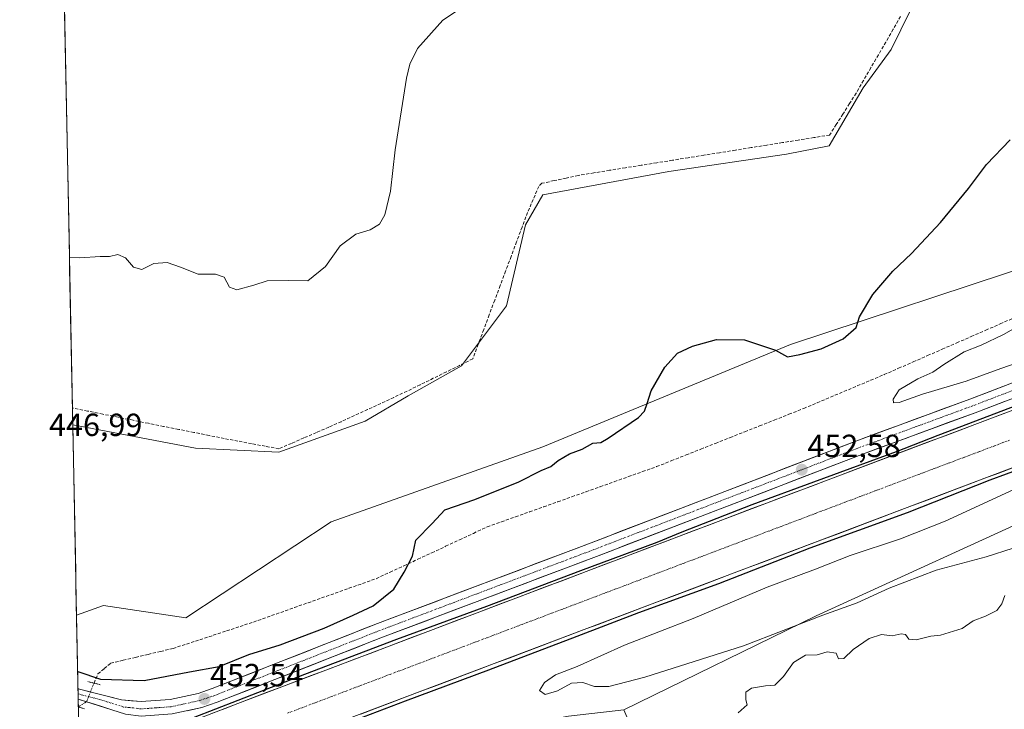
# Model space of a CAD drawing. Units: metres. Extents: x 638558 to 641986, y 4708993 to 4711375.
# Drawn here: x 638575 to 638883, y 4709841 to 4710057 of the extents above; entities that cross this region are included whole.
import ezdxf
from ezdxf.enums import TextEntityAlignment as Align

# ---------------------------------------------------------------- set-up
doc = ezdxf.new("R2010")
doc.units = ezdxf.units.M
doc.header["$MEASUREMENT"] = 0
for name, pattern in [('TRAZO_Y_PUNTO', [1, 0.5, -0.25, 0, -0.25]), ('TRAZOS2', [0.375, 0.25, -0.125]), ('TRAZOSX2', [1.5, 1, -0.5])]:
    doc.linetypes.add(name, pattern=pattern)
for name, color, linetype, lineweight in [('Arbolado forestal CxS', 92, 'Continuous', 0), ('Carátula', 7, 'Continuous', 5), ('Corriente artificial Cxs', 5, 'Continuous', 13), ('Corriente artificial eje', 142, 'TRAZO_Y_PUNTO', 0), ('Corriente artificial lineal', 5, 'TRAZOSX2', 13), ('Corriente artificial lineal oculto', 135, 'TRAZO_Y_PUNTO', 13), ('Corriente artificial superficial', 5, 'Continuous', 13), ('Cultivos herbáceos CxS', 92, 'Continuous', 0), ('Curva de nivel maestra', 36, 'Continuous', 30), ('Curva de nivel normal', 36, 'Continuous', 0), ('Municipio CxS', 142, 'Continuous', 0), ('Pista', 135, 'Continuous', 13), ('Pista Cxs', 135, 'Continuous', 0), ('Pista eje', 135, 'TRAZO_Y_PUNTO', 0), ('Puente lineal', 2, 'TRAZOS2', 0), ('Punto de cota en terreno', 7, 'Continuous', 0), ('Rótulo de punto de cota en terreno', 19, 'Continuous', 0), ('Suelo desnudo CxS', 43, 'Continuous', 0)]:
    doc.layers.add(name, color=color, linetype=linetype, lineweight=lineweight)
doc.styles.add('Arial', font='txt', dxfattribs={"height": 0.2})

# ---------------------------------------------------------------- blocks, each defined once
blk = doc.blocks.new('*U150')
at = {"layer": 'Cultivos herbáceos CxS', "color": 92, "linetype": 'Continuous', "lineweight": 0}
blk.add_polyline3d([(638897.43, 4710091.38, 448.15), (638862.03, 4710069.99, 448.21), (638856.68, 4710065.98, 448.11), (638847.67, 4710047.61, 447.94), (638838.98, 4710035.58, 447.98), (638828.29, 4710017.53, 447.99), (638814.93, 4710014.86, 447.66), (638778.19, 4710009.51, 447.87), (638738.78, 4710002.16, 447.88), (638733.43, 4709992.8, 447.78), (638727.42, 4709967.41, 447.57), (638713.39, 4709948.7, 447.86), (638696.69, 4709939.34, 447.88), (638683.33, 4709931.32, 448.02), (638656.28, 4709921.63, 447.57), (638656.28, 4709921.63, 447.57), (638630.23, 4709922.97, 446.59), (638591.89, 4709930.18, 446.67), (638575.3, 4710763.31, 425.94)], dxfattribs=at)
blk = doc.blocks.new('*U153')
at = {"layer": 'Cultivos herbáceos CxS', "color": 92, "linetype": 'Continuous', "lineweight": 0}
for points in [[(639070.27, 4710004.46, 449.02), (638827.12, 4709912.71, 448.56), (638643.49, 4709843.07, 448.66), (638619.61, 4709833.86, 449.1), (638593.98, 4709825.09, 449.54), (638593.98, 4709825.09, 449.54), (638593.07, 4709870.73, 448.65), (638601.45, 4709873.72, 448.19), (638627.22, 4709869.84, 448.08), (638672.64, 4709899.91, 448.63), (638738.78, 4709923.3, 449.52), (638816.27, 4709955.38, 450.1), (638895.09, 4709981.44, 451.78)], [(638900.44, 4709905.25, 458.57), (638824.28, 4709870.5, 454.8), (638764.16, 4709841.1, 453.35), (638746.79, 4709839.09, 451.9), (638718.07, 4709833.75, 450.14), (638679.99, 4709827.06, 449.41), (638630.56, 4709806.35, 449.54), (638619.2, 4709799.66, 449.71), (638595.15, 4709797.66, 452.53), (638594.53, 4709797.45, 452.62), (638594.53, 4709797.45, 452.62), (638594.36, 4709806.1, 452.52), (638621.15, 4709816.56, 452.29), (638649.44, 4709827.47, 452.24), (639076.06, 4709988.8, 452.69)]]:
    blk.add_polyline3d(points, dxfattribs=at)
blk = doc.blocks.new('*U155')
at = {"layer": 'Suelo desnudo CxS', "color": 43, "linetype": 'Continuous', "lineweight": 0}
for points in [[(639474.77, 4710013.52, 449.13), (639410.33, 4710014.45, 449.46), (639409.86, 4710014.7, 449.51), (639408.28, 4710051.28, 452.65), (639403.27, 4710051.16, 452.47), (639402.86, 4710014.75, 448.44), (639402.33, 4710014.42, 448.4), (639391.11, 4710014.33, 449.48), (639368.41, 4710014.59, 449.53), (639368.4, 4710014.59, 449.53), (639359.93, 4710014.68, 449.61), (639139.74, 4710016.92, 448.89), (639117.37, 4710015.65, 449.2), (639102.41, 4710013.41, 448.96), (639090.67, 4710011.01, 448.9), (639080.42, 4710008.1, 448.79), (639070.27, 4710004.46, 449.02), (638827.12, 4709912.71, 448.56), (638643.49, 4709843.07, 448.66), (638619.61, 4709833.86, 449.1), (638593.98, 4709825.09, 449.54)], [(640281.05, 4710153.22, 452.85), (640036.48, 4710083.09, 452.94), (639988.69, 4710069.58, 453.01), (639778.6, 4710009.26, 453.38), (639762.1, 4710005.48, 453.46), (639737.01, 4710000.87, 453.53), (639699.42, 4709996.32, 453.06), (639688.95, 4709995.52, 453.02), (639665.72, 4709994.99, 452.39), (639624.43, 4709995.09, 452.4), (639542.03, 4709996.28, 452.51), (639474.58, 4709996.82, 452.39), (639368.26, 4709997.9, 453.31), (639368.25, 4709997.9, 453.31), (639359.77, 4709997.98, 454.01), (639140.15, 4710000.22, 451.84), (639119.07, 4709999.02, 452.3), (639105.32, 4709996.96, 452.68), (639094.63, 4709994.77, 452.58), (639085.53, 4709992.19, 452.77), (639076.06, 4709988.8, 452.69), (638649.44, 4709827.47, 452.24), (638621.15, 4709816.56, 452.29), (638594.36, 4709806.1, 452.52)]]:
    blk.add_polyline3d(points, dxfattribs=at)
blk = doc.blocks.new('*U157')
at = {"layer": 'Cultivos herbáceos CxS', "color": 92, "linetype": 'Continuous', "lineweight": 0}
for points in [[(639474.77, 4710013.52, 449.13), (639410.33, 4710014.45, 449.46), (639409.86, 4710014.7, 449.51), (639408.28, 4710051.28, 452.65), (639403.27, 4710051.16, 452.47), (639402.86, 4710014.75, 448.44), (639402.33, 4710014.42, 448.4), (639391.11, 4710014.33, 449.48), (639368.41, 4710014.59, 449.53), (639368.4, 4710014.59, 449.53), (639359.93, 4710014.68, 449.61), (639139.74, 4710016.92, 448.89), (639117.37, 4710015.65, 449.2), (639102.41, 4710013.41, 448.96), (639090.67, 4710011.01, 448.9), (639080.42, 4710008.1, 448.79), (639070.27, 4710004.46, 449.02), (638827.12, 4709912.71, 448.56), (638643.49, 4709843.07, 448.66), (638619.61, 4709833.86, 449.1), (638593.98, 4709825.09, 449.54)], [(640281.05, 4710153.22, 452.85), (640036.48, 4710083.09, 452.94), (639988.69, 4710069.58, 453.01), (639778.6, 4710009.26, 453.38), (639762.1, 4710005.48, 453.46), (639737.01, 4710000.87, 453.53), (639699.42, 4709996.32, 453.06), (639688.95, 4709995.52, 453.02), (639665.72, 4709994.99, 452.39), (639624.43, 4709995.09, 452.4), (639542.03, 4709996.28, 452.51), (639474.58, 4709996.82, 452.39), (639368.26, 4709997.9, 453.31), (639368.25, 4709997.9, 453.31), (639359.77, 4709997.98, 454.01), (639140.15, 4710000.22, 451.84), (639119.07, 4709999.02, 452.3), (639105.32, 4709996.96, 452.68), (639094.63, 4709994.77, 452.58), (639085.53, 4709992.19, 452.77), (639076.06, 4709988.8, 452.69), (638649.44, 4709827.47, 452.24), (638621.15, 4709816.56, 452.29), (638594.36, 4709806.1, 452.52)]]:
    blk.add_polyline3d(points, dxfattribs=at)
blk = doc.blocks.new('*U164')
at = {"layer": 'Curva de nivel normal', "color": 36, "linetype": 'Continuous', "lineweight": 0}
for points in [[(638799.91, 4709840.16, 455), (638802.66, 4709842.65, 455), (638802.25, 4709844.23, 455), (638802.24, 4709846.58, 455), (638803.98, 4709847.8, 455), (638808.45, 4709848.59, 455), (638811.28, 4709848.84, 455), (638814, 4709851.52, 455), (638817.18, 4709855.91, 455), (638820.87, 4709858.13, 455), (638824.52, 4709858.32, 455), (638827.7, 4709859.18, 455), (638830.54, 4709858.76, 455), (638831.24, 4709857.06, 455), (638832.88, 4709857.13, 455), (638835.78, 4709859.92, 455), (638840.76, 4709863.41, 455), (638844.63, 4709864.6, 455), (638847.96, 4709864.2, 455), (638850.81, 4709864.88, 455), (638852.17, 4709864.64, 455), (638853.17, 4709863.13, 455), (638855.45, 4709862.92, 455), (638860.11, 4709864.1, 455), (638863.09, 4709864.4, 455), (638869.92, 4709866.49, 455), (638873.36, 4709868.92, 455), (638877.17, 4709870.32, 455), (638880.7, 4709872.12, 455), (638882.23, 4709874.27, 455), (638883.16, 4709876.83, 455)], [(638885.79, 4709891.63, 455), (638877.39, 4709888.88, 455), (638861.7, 4709884.78, 455), (638847.06, 4709879.16, 455), (638837.01, 4709874.58, 455), (638826.34, 4709870.7, 455), (638801.51, 4709861.12, 455), (638770.67, 4709851.31, 455), (638759.44, 4709848.35, 455), (638755, 4709848.35, 455), (638751.35, 4709849.59, 455), (638747.82, 4709849.38, 455), (638743.35, 4709847.02, 455), (638739.5, 4709845.82, 455), (638737.76, 4709847.15, 455), (638739.36, 4709849.67, 455), (638742.76, 4709852, 455), (638749.52, 4709854.68, 455), (638764.31, 4709861.28, 455), (638785.78, 4709869.67, 455), (638808.9, 4709879.41, 455), (638824.07, 4709885.1, 455), (638834.92, 4709889.34, 455), (638850.64, 4709894.53, 455), (638864.58, 4709900.12, 455), (638885.99, 4709909.97, 455)]]:
    blk.add_polyline3d(points, dxfattribs=at)
blk = doc.blocks.new('*U168')
at = {"layer": 'Curva de nivel maestra', "color": 36, "linetype": 'Continuous', "lineweight": 30}
for points in [[(638593.96, 4709826.19, 0), (638610.09, 4709831.57, 0), (638622.65, 4709835.93, 0), (638643.56, 4709844.13, 0), (638664.46, 4709852.2, 0), (638693.17, 4709863.18, 0), (638721.34, 4709873.5, 0), (638750.71, 4709884.61, 0), (638774.53, 4709893.48, 0), (638782.33, 4709896.79, 0), (638804.29, 4709905.25, 0), (638823.47, 4709912.4, 0), (638849.4, 4709921.92, 0), (638862.37, 4709926.95, 0), (638889.49, 4709937.27, 0)], [(638904.04, 4709922.32, 0), (638878.51, 4709912.92, 0), (638852.71, 4709902.74, 0), (638822.28, 4709891.63, 0), (638793.71, 4709880.51, 0), (638768.71, 4709871.39, 0), (638749.39, 4709863.98, 0), (638721.87, 4709853.53, 0), (638695.81, 4709843.74, 0), (638671.74, 4709834.61, 0), (638643.56, 4709824.02, 0), (638613.92, 4709812.52, 0), (638594.38, 4709805.23, 0)]]:
    blk.add_polyline3d(points, dxfattribs=at)
blk = doc.blocks.new('5PATER')
at = {"layer": 'Carátula', "linetype": 'Continuous', "lineweight": 5}
h = blk.add_hatch(color=250, dxfattribs=at)
edge = h.paths.add_edge_path()
edge.add_ellipse((0, 0.01), major_axis=(-1.33, -1.34), ratio=0.999422, start_angle=0, end_angle=360)

msp = doc.modelspace()

# ---------------------------------------------------------------- linework, layer by layer
at = {"layer": 'Arbolado forestal CxS', "color": 92, "linetype": 'Continuous', "lineweight": 0}
for points in [[(639121.01, 4709978.65, 450.22), (639117.3, 4709977.69, 450.43), (639085.64, 4709968.42, 452.58), (639060.32, 4709961.13, 453.38), (639028.05, 4709950.58, 453.96), (638966.04, 4709929.51, 457.54), (638900.44, 4709905.25, 458.57), (638824.28, 4709870.5, 454.8), (638764.16, 4709841.1, 453.35)], [(638896.94, 4709753.92, 460.26), (638879.2, 4709749.9, 460), (638850, 4709738.51, 458.69), (638827.9, 4709736.58, 457.55), (638796.56, 4709727.82, 454.95), (638794.45, 4709736.55, 454.51), (638760.39, 4709730.36, 453.11), (638732.91, 4709719.89, 452.72), (638726.36, 4709729.05, 452.26), (638726.36, 4709743.44, 451.77), (638722.44, 4709761.76, 451.23), (638738.14, 4709768.3, 451.37), (638784.12, 4709779.07, 454.52), (638774.24, 4709817.29, 453.64), (638764.16, 4709841.1, 453.35), (638824.28, 4709870.5, 454.8), (638900.44, 4709905.25, 458.57)]]:
    msp.add_polyline3d(points, dxfattribs=at)
at = {"layer": 'Corriente artificial Cxs', "color": 5, "linetype": 'Continuous', "lineweight": 13}
for points in [[(638635.53, 4709840, 450.06), (638639.51, 4709841.54, 450.49), (638643.49, 4709843.07, 450.43), (638648.08, 4709844.81, 450.01), (638652.67, 4709846.55, 450.41), (638657.26, 4709848.29, 450.15), (638661.85, 4709850.03, 450.05), (638666.44, 4709851.78, 450.69), (638671.03, 4709853.52, 450.09), (638675.63, 4709855.26, 450.21), (638680.22, 4709857, 450.58), (638684.81, 4709858.74, 450.19), (638689.4, 4709860.48, 450.2), (638693.99, 4709862.22, 450.52), (638698.58, 4709863.96, 450.19), (638703.17, 4709865.7, 450.26), (638707.76, 4709867.44, 450.52), (638712.35, 4709869.19, 450.09), (638716.94, 4709870.93, 450.35), (638721.53, 4709872.67, 450.49), (638726.12, 4709874.41, 450.06), (638730.71, 4709876.15, 450.27), (638735.31, 4709877.89, 450.57), (638739.9, 4709879.63, 450.09), (638744.49, 4709881.37, 450.48), (638749.08, 4709883.11, 450.44), (638753.67, 4709884.85, 450.02), (638758.26, 4709886.6, 450.46), (638762.85, 4709888.34, 450.34), (638767.44, 4709890.08, 449.97), (638772.03, 4709891.82, 450.52), (638776.62, 4709893.56, 449.84), (638781.21, 4709895.3, 450.07), (638785.8, 4709897.04, 450.37), (638790.39, 4709898.78, 450.13), (638794.98, 4709900.52, 450.26), (638799.58, 4709902.26, 450.54), (638804.17, 4709904.01, 450.16), (638808.76, 4709905.75, 450.33), (638813.35, 4709907.49, 450.47), (638817.94, 4709909.23, 449.97), (638822.53, 4709910.97, 450.37), (638827.12, 4709912.71, 450.39), (638831.8, 4709914.47, 449.96), (638836.47, 4709916.24, 450.31), (638841.15, 4709918, 450.36), (638845.82, 4709919.77, 449.96), (638850.5, 4709921.53, 450.31), (638855.18, 4709923.3, 450.3), (638859.85, 4709925.06, 450.04), (638864.53, 4709926.83, 450.44), (638869.2, 4709928.59, 449.95), (638873.88, 4709930.35, 450.05), (638878.56, 4709932.12, 450.32), (638883.23, 4709933.88, 449.82)], [(638885.94, 4709916.9, 451.35), (638881.3, 4709915.15, 451.31), (638876.66, 4709913.4, 451.54), (638872.02, 4709911.64, 451.14), (638867.39, 4709909.89, 451.42), (638862.75, 4709908.14, 451.36), (638858.11, 4709906.38, 451.2), (638853.48, 4709904.63, 451.46), (638848.84, 4709902.87, 451.29), (638844.2, 4709901.12, 451.11), (638839.56, 4709899.37, 451.48), (638834.93, 4709897.61, 451.37), (638830.29, 4709895.86, 451.24), (638825.65, 4709894.11, 451.57), (638821.02, 4709892.35, 451.13), (638816.38, 4709890.6, 451.1), (638811.74, 4709888.85, 451.51), (638807.1, 4709887.09, 451.29), (638802.47, 4709885.34, 451.41), (638797.83, 4709883.58, 451.56), (638793.19, 4709881.83, 451.04), (638788.56, 4709880.08, 451.29), (638783.92, 4709878.32, 451.37), (638779.28, 4709876.57, 450.96), (638774.64, 4709874.82, 451.29), (638770.01, 4709873.06, 451.26), (638765.37, 4709871.31, 451.04), (638760.73, 4709869.56, 451.31), (638756.1, 4709867.8, 450.99), (638751.46, 4709866.05, 451.08), (638746.82, 4709864.3, 451.44), (638742.18, 4709862.54, 451.11), (638737.55, 4709860.79, 451.04), (638732.91, 4709859.03, 451.68), (638728.27, 4709857.28, 450.98), (638723.63, 4709855.53, 450.75), (638719, 4709853.77, 451.22), (638714.36, 4709852.02, 450.8), (638709.72, 4709850.27, 451.17), (638705.09, 4709848.51, 451.63), (638700.45, 4709846.76, 450.91), (638695.81, 4709845.01, 451.32), (638691.17, 4709843.25, 451.55), (638686.54, 4709841.5, 450.74), (638681.9, 4709839.75, 451.36)]]:
    msp.add_polyline3d(points, dxfattribs=at)
at = {"layer": 'Corriente artificial eje', "color": 142, "linetype": 'TRAZO_Y_PUNTO', "lineweight": 0}
msp.add_polyline3d([(638884.67, 4709925.42, 448.34), (638879.99, 4709923.66, 448.31), (638875.32, 4709921.89, 448.28), (638870.64, 4709920.12, 448.35), (638865.97, 4709918.36, 448.43), (638861.29, 4709916.59, 448.45), (638856.62, 4709914.83, 448.41), (638851.94, 4709913.06, 448.41), (638847.27, 4709911.29, 448.37), (638842.59, 4709909.53, 448.35), (638837.92, 4709907.76, 448.4), (638833.24, 4709906, 448.38), (638828.57, 4709904.23, 448.38), (638823.98, 4709902.5, 448.41), (638819.4, 4709900.76, 448.44), (638814.82, 4709899.02, 448.44), (638810.23, 4709897.29, 448.45), (638805.65, 4709895.55, 448.34), (638801.07, 4709893.82, 448.31), (638796.49, 4709892.08, 448.29), (638791.9, 4709890.35, 448.36), (638787.32, 4709888.61, 448.37), (638782.74, 4709886.88, 448.39), (638778.15, 4709885.14, 448.35), (638773.57, 4709883.4, 448.36), (638768.99, 4709881.67, 448.39), (638764.41, 4709879.93, 448.35), (638759.82, 4709878.2, 448.39), (638755.24, 4709876.46, 448.39), (638750.66, 4709874.73, 448.39), (638746.07, 4709872.99, 448.37), (638741.49, 4709871.26, 448.37), (638736.91, 4709869.52, 448.36), (638732.33, 4709867.79, 448.36), (638727.74, 4709866.05, 448.3), (638723.16, 4709864.31, 448.26), (638718.58, 4709862.58, 448.19), (638713.99, 4709860.84, 448.16), (638709.41, 4709859.11, 448.14), (638704.83, 4709857.37, 448.15), (638700.25, 4709855.64, 448.13), (638695.66, 4709853.9, 448.13), (638691.08, 4709852.17, 448.15), (638686.5, 4709850.43, 448.23), (638681.91, 4709848.69, 448.18), (638677.33, 4709846.96, 448.21), (638672.75, 4709845.22, 448.24), (638668.17, 4709843.49, 448.31), (638663.58, 4709841.75, 448.39), (638659, 4709840.02, 448.35)], dxfattribs=at)
at = {"layer": 'Corriente artificial lineal', "color": 5, "linetype": 'TRAZOSX2', "lineweight": 13}
for points in [[(638850.62, 4710057.94, 447.51), (638848.31, 4710053.95, 447.69), (638846, 4710049.95, 447.67), (638843.69, 4710045.96, 447.54), (638841.37, 4710041.96, 447.55), (638839.06, 4710037.97, 447.64), (638836.75, 4710033.97, 447.54), (638834.67, 4710030.69, 447.52), (638832.6, 4710027.42, 447.49), (638830.52, 4710024.14, 447.51), (638828.44, 4710020.86, 447.68), (638823.53, 4710020.07, 447.53), (638818.62, 4710019.28, 447.41), (638813.71, 4710018.5, 447.32), (638808.8, 4710017.71, 447.22), (638803.89, 4710016.92, 447.2), (638798.98, 4710016.13, 447.18), (638794.07, 4710015.34, 447.25), (638789.16, 4710014.56, 447.36), (638784.24, 4710013.77, 447.43), (638779.33, 4710012.98, 447.51), (638774.42, 4710012.19, 447.57), (638769.51, 4710011.4, 447.64), (638764.6, 4710010.61, 447.73), (638759.69, 4710009.83, 447.74), (638754.78, 4710009.04, 447.59), (638749.87, 4710008.25, 447.61), (638746.09, 4710007.42, 447.68), (638742.31, 4710006.6, 447.74), (638738.53, 4710005.77, 447.47), (638737.56, 4710004.81, 447.4), (638735.8, 4710000.73, 447.37), (638734.03, 4709996.65, 447.42), (638732.32, 4709992.07, 447.51), (638730.61, 4709987.49, 447.53), (638728.9, 4709982.91, 447.38), (638727.19, 4709978.33, 447.34), (638725.48, 4709973.75, 447.29), (638723.76, 4709969.17, 447.29), (638722.05, 4709964.59, 447.31), (638720.34, 4709960.01, 447.33), (638718.63, 4709955.43, 447.4), (638716.92, 4709950.85, 447.56), (638712.81, 4709948.82, 447.38), (638708.7, 4709946.8, 447.34), (638704.58, 4709944.77, 447.33), (638700.47, 4709942.75, 447.37), (638696.36, 4709940.72, 447.4), (638692.25, 4709938.82, 447.22), (638688.15, 4709936.91, 447.36), (638684.04, 4709935.01, 447.38), (638679.94, 4709933.1, 447.27), (638675.83, 4709931.2, 447.39), (638671.93, 4709929.51, 447.24), (638668.03, 4709927.81, 447.23), (638664.12, 4709926.12, 447.25), (638660.22, 4709924.42, 447.05), (638656.32, 4709922.73, 446.95), (638652.05, 4709923.53, 446.8), (638647.78, 4709924.33, 446.68), (638643.51, 4709925.13, 446.54), (638639.24, 4709925.93, 446.4), (638634.5, 4709926.88, 446.37), (638629.75, 4709927.84, 446.45), (638625.01, 4709928.79, 446.44), (638620.26, 4709929.75, 446.44), (638615.52, 4709930.7, 446.28), (638610.77, 4709931.65, 446.26), (638606.03, 4709932.61, 446.41), (638601.28, 4709933.56, 446.48), (638596.54, 4709934.52, 446.5), (638591.79, 4709935.47, 446.62), (638591.79, 4709935.47, 446.62)], [(638598.55, 4709849.42, 450.46), (638599.75, 4709852.33, 449.38), (638601.73, 4709853.98, 448.88), (638603.72, 4709855.64, 448.71), (638607.62, 4709856.56, 448.49), (638611.52, 4709857.49, 448.24), (638615.43, 4709858.42, 448.06), (638619.33, 4709859.34, 447.98), (638623.23, 4709860.27, 448), (638627.42, 4709861.65, 448.09), (638631.61, 4709863.02, 447.89), (638635.8, 4709864.4, 447.6), (638639.99, 4709865.78, 447.98), (638644.18, 4709867.16, 448.04), (638648.37, 4709868.54, 447.94), (638652.63, 4709870.04, 448.03), (638656.89, 4709871.55, 447.99), (638661.16, 4709873.06, 448), (638665.42, 4709874.56, 447.98), (638669.68, 4709876.07, 448.18), (638673.94, 4709877.58, 448.49), (638678.21, 4709879.08, 448.87), (638682.47, 4709880.59, 449.25), (638686.73, 4709882.1, 449.56), (638691.07, 4709884.12, 449.76), (638695.41, 4709886.15, 450.03), (638699.75, 4709888.17, 450.17), (638704.1, 4709890.2, 450.27), (638708.44, 4709892.22, 450.51), (638712.78, 4709894.25, 450.77), (638717.12, 4709896.28, 450.92), (638721.46, 4709898.3, 450.94), (638725.87, 4709899.87, 451.17), (638730.28, 4709901.44, 451.14), (638734.69, 4709903.01, 450.9), (638739.1, 4709904.58, 450.82), (638743.51, 4709906.16, 450.78), (638747.92, 4709907.73, 450.69), (638752.33, 4709909.3, 450.67), (638756.74, 4709910.87, 451.07), (638761.15, 4709912.44, 451), (638765.56, 4709914.01, 450.99), (638769.97, 4709915.58, 451.34), (638774.38, 4709917.15, 451.57), (638778.97, 4709918.97, 451.67), (638783.57, 4709920.79, 452), (638788.17, 4709922.61, 451.96), (638792.76, 4709924.43, 451.85), (638797.36, 4709926.25, 452.05), (638801.96, 4709928.07, 451.92), (638806.56, 4709929.89, 452.14), (638811.15, 4709931.7, 451.96), (638815.75, 4709933.52, 451.6), (638820.35, 4709935.34, 451.35), (638824.54, 4709937.11, 451.35), (638828.73, 4709938.87, 451.1), (638832.92, 4709940.63, 451.24), (638837.1, 4709942.4, 451.21), (638841.29, 4709944.16, 451.09), (638845.48, 4709945.93, 451.62), (638850.02, 4709947.91, 451.67), (638854.55, 4709949.89, 452.03), (638859.09, 4709951.88, 452.25), (638863.63, 4709953.86, 452.39), (638868.16, 4709955.85, 452.85), (638872.7, 4709957.83, 452.85), (638877.23, 4709959.82, 453.12), (638881.77, 4709961.8, 453.01), (638886.3, 4709963.79, 453.28)]]:
    msp.add_polyline3d(points, dxfattribs=at)
at = {"layer": 'Corriente artificial lineal oculto', "color": 135, "linetype": 'TRAZO_Y_PUNTO', "lineweight": 13}
msp.add_polyline3d([(638593.65, 4709842.01, 451.55), (638596.17, 4709843.61, 451.6), (638597.36, 4709846.52, 451.2), (638598.55, 4709849.42, 450.46)], dxfattribs=at)
at = {"layer": 'Corriente artificial superficial', "color": 5, "linetype": 'Continuous', "lineweight": 13}
for points in [[(638635.53, 4709840, 450.06), (638639.51, 4709841.54, 450.49), (638643.49, 4709843.07, 450.43), (638648.08, 4709844.81, 450.01), (638652.67, 4709846.55, 450.41), (638657.26, 4709848.29, 450.15), (638661.85, 4709850.03, 450.05), (638666.44, 4709851.78, 450.69), (638671.03, 4709853.52, 450.09), (638675.63, 4709855.26, 450.21), (638680.22, 4709857, 450.58), (638684.81, 4709858.74, 450.19), (638689.4, 4709860.48, 450.2), (638693.99, 4709862.22, 450.52), (638698.58, 4709863.96, 450.19), (638703.17, 4709865.7, 450.26), (638707.76, 4709867.44, 450.52), (638712.35, 4709869.19, 450.09), (638716.94, 4709870.93, 450.35), (638721.53, 4709872.67, 450.49), (638726.12, 4709874.41, 450.06), (638730.71, 4709876.15, 450.27), (638735.31, 4709877.89, 450.57), (638739.9, 4709879.63, 450.09), (638744.49, 4709881.37, 450.48), (638749.08, 4709883.11, 450.44), (638753.67, 4709884.85, 450.02), (638758.26, 4709886.6, 450.46), (638762.85, 4709888.34, 450.34), (638767.44, 4709890.08, 449.97), (638772.03, 4709891.82, 450.52), (638776.62, 4709893.56, 449.84), (638781.21, 4709895.3, 450.07), (638785.8, 4709897.04, 450.37), (638790.39, 4709898.78, 450.13), (638794.98, 4709900.52, 450.26), (638799.58, 4709902.26, 450.54), (638804.17, 4709904.01, 450.16), (638808.76, 4709905.75, 450.33), (638813.35, 4709907.49, 450.47), (638817.94, 4709909.23, 449.97), (638822.53, 4709910.97, 450.37), (638827.12, 4709912.71, 450.39), (638831.8, 4709914.47, 449.96), (638836.47, 4709916.24, 450.31), (638841.15, 4709918, 450.36), (638845.82, 4709919.77, 449.96), (638850.5, 4709921.53, 450.31), (638855.18, 4709923.3, 450.3), (638859.85, 4709925.06, 450.04), (638864.53, 4709926.83, 450.44), (638869.2, 4709928.59, 449.95), (638873.88, 4709930.35, 450.05), (638878.56, 4709932.12, 450.32), (638883.23, 4709933.88, 449.82)], [(638885.94, 4709916.9, 451.35), (638881.3, 4709915.15, 451.31), (638876.66, 4709913.4, 451.54), (638872.02, 4709911.64, 451.14), (638867.39, 4709909.89, 451.42), (638862.75, 4709908.14, 451.36), (638858.11, 4709906.38, 451.2), (638853.48, 4709904.63, 451.46), (638848.84, 4709902.87, 451.29), (638844.2, 4709901.12, 451.11), (638839.56, 4709899.37, 451.48), (638834.93, 4709897.61, 451.37), (638830.29, 4709895.86, 451.24), (638825.65, 4709894.11, 451.57), (638821.02, 4709892.35, 451.12), (638816.38, 4709890.6, 451.1), (638811.74, 4709888.85, 451.51), (638807.1, 4709887.09, 451.29), (638802.47, 4709885.34, 451.41), (638797.83, 4709883.58, 451.56), (638793.19, 4709881.83, 451.04), (638788.56, 4709880.08, 451.29), (638783.92, 4709878.32, 451.37), (638779.28, 4709876.57, 450.96), (638774.64, 4709874.82, 451.29), (638770.01, 4709873.06, 451.26), (638765.37, 4709871.31, 451.04), (638760.73, 4709869.56, 451.31), (638756.1, 4709867.8, 450.99), (638751.46, 4709866.05, 451.08), (638746.82, 4709864.3, 451.43), (638742.18, 4709862.54, 451.11), (638737.55, 4709860.79, 451.04), (638732.91, 4709859.03, 451.68), (638728.27, 4709857.28, 450.98), (638723.63, 4709855.53, 450.75), (638719, 4709853.77, 451.22), (638714.36, 4709852.02, 450.8), (638709.72, 4709850.27, 451.17), (638705.09, 4709848.51, 451.63), (638700.45, 4709846.76, 450.91), (638695.81, 4709845.01, 451.32), (638691.17, 4709843.25, 451.55), (638686.54, 4709841.5, 450.74), (638681.9, 4709839.75, 451.36)]]:
    msp.add_polyline3d(points, dxfattribs=at)
at = {"layer": 'Cultivos herbáceos CxS', "color": 92, "linetype": 'Continuous', "lineweight": 0}
for points in [[(638575.3, 4710763.31, 425.94), (638591.89, 4709930.18, 446.67)], [(638591.89, 4709930.18, 446.67), (638630.23, 4709922.97, 446.59), (638656.28, 4709921.63, 447.57), (638683.33, 4709931.32, 448.02), (638696.69, 4709939.34, 447.88), (638713.39, 4709948.7, 447.86), (638727.42, 4709967.41, 447.57), (638733.43, 4709992.8, 447.78), (638738.78, 4710002.16, 447.88), (638778.19, 4710009.51, 447.87), (638814.93, 4710014.86, 447.66), (638828.29, 4710017.53, 447.99), (638838.98, 4710035.58, 447.98), (638847.67, 4710047.61, 447.94), (638856.68, 4710065.98, 448.11), (638862.03, 4710069.99, 448.21), (638897.43, 4710091.38, 448.15)], [(638591.89, 4709930.18, 446.67), (638630.23, 4709922.97, 446.59), (638656.28, 4709921.63, 447.57), (638683.33, 4709931.32, 448.02), (638696.69, 4709939.34, 447.88), (638713.39, 4709948.7, 447.86), (638727.42, 4709967.41, 447.57), (638733.43, 4709992.8, 447.78), (638738.78, 4710002.16, 447.88), (638778.19, 4710009.51, 447.87), (638814.93, 4710014.86, 447.66), (638828.29, 4710017.53, 447.99), (638838.98, 4710035.58, 447.98), (638847.67, 4710047.61, 447.94), (638856.68, 4710065.98, 448.11), (638862.03, 4710069.99, 448.21), (638897.43, 4710091.38, 448.15)], [(638895.09, 4709981.44, 451.78), (638816.27, 4709955.38, 450.1), (638738.78, 4709923.3, 449.52), (638672.64, 4709899.91, 448.63), (638627.22, 4709869.84, 448.08), (638627.22, 4709869.84, 448.08), (638601.45, 4709873.72, 448.19), (638593.07, 4709870.73, 448.65), (638591.89, 4709930.18, 446.67), (638630.23, 4709922.97, 446.59), (638656.28, 4709921.63, 447.57), (638683.33, 4709931.32, 448.02), (638696.69, 4709939.34, 447.88), (638713.39, 4709948.7, 447.86), (638727.42, 4709967.41, 447.57), (638733.43, 4709992.8, 447.78), (638738.78, 4710002.16, 447.88), (638778.19, 4710009.51, 447.87), (638814.93, 4710014.86, 447.66), (638828.29, 4710017.53, 447.99), (638838.98, 4710035.58, 447.98), (638847.67, 4710047.61, 447.94), (638856.68, 4710065.98, 448.11)], [(639069.11, 4710066.65, 447.98), (639073.79, 4710053.95, 448.28), (639010.32, 4710021.87, 450.68), (638978.26, 4710011.18, 451.6), (638895.09, 4709981.44, 451.78), (638816.27, 4709955.38, 450.1), (638738.78, 4709923.3, 449.52), (638672.64, 4709899.91, 448.63), (638627.22, 4709869.84, 448.08), (638601.45, 4709873.72, 448.19), (638593.07, 4709870.73, 448.65)], [(639069.11, 4710066.65, 447.98), (639073.79, 4710053.95, 448.28), (639010.32, 4710021.87, 450.68), (638978.26, 4710011.18, 451.6), (638895.09, 4709981.44, 451.78), (638816.27, 4709955.38, 450.1), (638738.78, 4709923.3, 449.52), (638672.64, 4709899.91, 448.63), (638627.22, 4709869.84, 448.08), (638601.45, 4709873.72, 448.19), (638593.07, 4709870.73, 448.65)], [(639121.01, 4709978.65, 450.22), (639117.3, 4709977.69, 450.43), (639085.64, 4709968.42, 452.58), (639060.32, 4709961.13, 453.38), (639028.05, 4709950.58, 453.96), (638966.04, 4709929.51, 457.54), (638900.44, 4709905.25, 458.57), (638824.28, 4709870.5, 454.8), (638764.16, 4709841.1, 453.35)], [(638591.89, 4709930.18, 446.67), (638593.07, 4709870.73, 448.65)], [(638593.07, 4709870.73, 448.65), (638593.98, 4709825.09, 449.54)]]:
    msp.add_polyline3d(points, dxfattribs=at)
at = {"layer": 'Curva de nivel maestra', "color": 36, "linetype": 'Continuous', "lineweight": 30}
msp.add_polyline3d([(638593.43, 4709853.07, 450), (638600.61, 4709850.69, 450), (638614.2, 4709850.29, 450), (638628.4, 4709852.96, 450), (638637.65, 4709854.59, 450), (638646.88, 4709858.33, 450), (638656.67, 4709861.45, 450), (638670.5, 4709866.6, 450), (638679.48, 4709870.64, 450), (638685.76, 4709873.64, 450), (638692.23, 4709878.84, 450), (638695.43, 4709884.15, 450), (638698.04, 4709889.18, 450), (638699.12, 4709894.12, 450), (638704.23, 4709899.32, 450), (638708.22, 4709903.61, 450), (638717.59, 4709906.89, 450), (638731.29, 4709912.4, 450), (638738.25, 4709915.97, 450), (638741.3, 4709917.21, 450), (638743.57, 4709919.02, 450), (638747.19, 4709921.12, 450), (638751.08, 4709922.61, 450), (638754.42, 4709924.44, 450), (638756.91, 4709924.65, 450), (638759.26, 4709926.01, 450), (638768.7, 4709932.47, 450), (638770.62, 4709934.52, 450), (638771.39, 4709936.92, 450), (638772.72, 4709940.87, 450), (638776.94, 4709948.3, 450), (638780.92, 4709952.61, 450), (638785.57, 4709954.78, 450), (638793.12, 4709956.91, 450), (638801.85, 4709956.78, 450), (638811.5, 4709953.56, 450), (638815.33, 4709951.48, 450), (638819.1, 4709952.21, 450), (638825.82, 4709953.94, 450), (638832.69, 4709957.14, 450), (638836.75, 4709960.64, 450), (638837.79, 4709963.95, 450), (638841.92, 4709970.95, 450), (638848.18, 4709978.24, 450), (638854.08, 4709983.84, 450), (638863.1, 4709993.46, 450), (638871.9, 4710004.11, 450), (638877.44, 4710011.62, 450), (638884.84, 4710019.32, 450)], dxfattribs=at)
at = {"layer": 'Curva de nivel normal', "color": 36, "linetype": 'Continuous', "lineweight": 0}
for points in [[(638590.85, 4709982.59, 445), (638594.05, 4709982.48, 445), (638600.42, 4709982.9, 445), (638603.36, 4709982.85, 445), (638606, 4709983.49, 445), (638608.38, 4709982.44, 445), (638610.88, 4709979.49, 445), (638613.5, 4709978.83, 445), (638617.25, 4709980.69, 445), (638621.36, 4709980.96, 445), (638625.54, 4709979.55, 445), (638631.05, 4709977.38, 445), (638636.5, 4709977.33, 445), (638639.16, 4709976.4, 445), (638640.84, 4709973.26, 445), (638643.2, 4709972.46, 445), (638648.46, 4709973.94, 445), (638652.63, 4709975.22, 445), (638659.42, 4709975.37, 445), (638665.32, 4709975.28, 445), (638670.87, 4709979.74, 445), (638675.42, 4709986.23, 445), (638680.41, 4709989.82, 445), (638684.89, 4709991.17, 445), (638687.74, 4709992.95, 445), (638689.38, 4709995.95, 445), (638691.17, 4710003.28, 445), (638692.66, 4710016.27, 445), (638696.23, 4710038.61, 445), (638697.21, 4710043.03, 445), (638699.64, 4710047.98, 445), (638707.59, 4710056.78, 445), (638718.25, 4710064.04, 445)], [(638892.17, 4709963.84, 455), (638882.84, 4709958.52, 455), (638875.84, 4709955.19, 455), (638870.5, 4709953.06, 455), (638864.17, 4709949.11, 455), (638860.72, 4709946.65, 455), (638856.04, 4709944.56, 455), (638850.21, 4709941.13, 455), (638848.28, 4709938.22, 455), (638848.39, 4709937.06, 455)], [(638848.39, 4709937.06, 455), (638850.14, 4709937.23, 455), (638857.43, 4709939.83, 455), (638871.14, 4709943.92, 455), (638881.95, 4709947.89, 455), (638892.82, 4709951.6, 455)]]:
    msp.add_polyline3d(points, dxfattribs=at)
at = {"layer": 'Municipio CxS', "color": 142, "linetype": 'Continuous', "lineweight": 0}
msp.add_polyline3d([(638593.7, 4709839.44, 451.55), (638593.6, 4709844.43, 451.48), (638593.5, 4709849.42, 450.86), (638593.4, 4709854.41, 449.39), (638593.3, 4709859.4, 449.16), (638593.2, 4709864.39, 449.09), (638593.1, 4709869.38, 448.56), (638593, 4709874.37, 448.34), (638592.9, 4709879.36, 448.14), (638592.8, 4709884.35, 447.98), (638592.7, 4709889.34, 447.82), (638592.6, 4709894.33, 447.63), (638592.51, 4709899.32, 447.46), (638592.41, 4709904.31, 447.3), (638592.31, 4709909.3, 447.19), (638592.21, 4709914.28, 447.04), (638592.11, 4709919.27, 446.89), (638592.01, 4709924.26, 446.76), (638591.91, 4709929.25, 446.68), (638591.81, 4709934.24, 446.66), (638591.71, 4709939.23, 446.48), (638591.61, 4709944.22, 446.23), (638591.51, 4709949.21, 446.04), (638591.41, 4709954.2, 445.87), (638591.31, 4709959.19, 445.7), (638591.21, 4709964.18, 445.55), (638591.11, 4709969.17, 445.39), (638591.01, 4709974.16, 445.24), (638590.92, 4709979.15, 445.08), (638590.82, 4709984.14, 444.9), (638590.72, 4709989.13, 444.74), (638590.62, 4709994.12, 444.57), (638590.52, 4709999.11, 444.44), (638590.42, 4710004.1, 444.32), (638590.32, 4710009.09, 444.2), (638590.22, 4710014.08, 444.04), (638590.12, 4710019.07, 443.91), (638590.02, 4710024.05, 443.59), (638589.92, 4710029.04, 443.34), (638589.82, 4710034.03, 443.18), (638589.72, 4710039.02, 443.06), (638589.62, 4710044.01, 442.91), (638589.52, 4710049, 442.75), (638589.43, 4710053.99, 442.64), (638589.33, 4710058.98, 442.53)], dxfattribs=at)
at = {"layer": 'Pista', "color": 135, "linetype": 'Continuous', "lineweight": 13}
for points in [[(638593.53, 4709847.62), (638607.16, 4709844.2), (638613.26, 4709843.66), (638622.3, 4709844.31), (638631.04, 4709846.23), (638635.42, 4709847.71), (638687.1, 4709868.05), (638753.97, 4709893.34), (638837.44, 4709925.43), (638872.31, 4709938.29), (638950.53, 4709968.23), (639063.38, 4710011.12), (639077.81, 4710016), (639091.56, 4710019.68), (639094.03, 4710020.16)], [(638952.14, 4709963.96), (638873.92, 4709934.02), (638839.05, 4709921.16), (638755.6, 4709889.07), (638688.74, 4709863.79), (638636.99, 4709843.42), (638632.26, 4709841.82), (638622.96, 4709839.78), (638613.31, 4709839.09), (638608.41, 4709839.7), (638593.6, 4709844.43)], [(638593.53, 4709847.62), (638593.57, 4709846.03)], [(638593.57, 4709846.03), (638593.6, 4709844.43)]]:
    msp.add_lwpolyline(points, dxfattribs=at)
at = {"layer": 'Pista Cxs', "color": 135, "linetype": 'Continuous', "lineweight": 0}
for points in [[(638604.71, 4709840.88, 452.02), (638601, 4709842.07, 451.84), (638597.3, 4709843.25, 451.65), (638593.6, 4709844.43, 451.48), (638593.53, 4709847.62, 451.24), (638598.08, 4709846.48, 451.17), (638602.62, 4709845.34, 451.3), (638607.16, 4709844.2, 451.7), (638610.21, 4709843.93, 451.86), (638613.26, 4709843.66, 452.03), (638617.78, 4709843.99, 452.08), (638622.3, 4709844.31, 452.26), (638626.67, 4709845.27, 452.36), (638631.04, 4709846.23, 452.39), (638635.42, 4709847.71, 452.37), (638639.73, 4709849.41, 452.18), (638644.03, 4709851.1, 452.01), (638648.34, 4709852.8, 452.25), (638652.65, 4709854.49, 452.25), (638656.95, 4709856.19, 451.83), (638661.26, 4709857.88, 451.76), (638665.57, 4709859.58, 451.9), (638669.87, 4709861.27, 451.76), (638674.18, 4709862.97, 451.9), (638678.49, 4709864.66, 451.91), (638682.79, 4709866.36, 452.02), (638687.1, 4709868.05, 452.42), (638691.56, 4709869.74, 452.22), (638696.02, 4709871.42, 452.35), (638700.47, 4709873.11, 452.52), (638704.93, 4709874.79, 452.65), (638709.39, 4709876.48, 452.58), (638713.85, 4709878.17, 452.39), (638718.31, 4709879.85, 452.51), (638722.76, 4709881.54, 452.57), (638727.22, 4709883.22, 452.5), (638731.68, 4709884.91, 452.6), (638736.14, 4709886.6, 452.54), (638740.6, 4709888.28, 452.49), (638745.05, 4709889.97, 452.64), (638749.51, 4709891.65, 452.75), (638753.97, 4709893.34, 452.71), (638758.61, 4709895.12, 452.67), (638763.24, 4709896.91, 452.63), (638767.88, 4709898.69, 452.59), (638772.52, 4709900.47, 452.69), (638777.16, 4709902.25, 452.77), (638781.79, 4709904.04, 452.73), (638786.43, 4709905.82, 453.14), (638791.07, 4709907.6, 452.75), (638795.71, 4709909.39, 452.79), (638800.34, 4709911.17, 452.75), (638804.98, 4709912.95, 452.55), (638809.62, 4709914.73, 452.78), (638814.25, 4709916.52, 452.77), (638818.89, 4709918.3, 452.63), (638823.53, 4709920.08, 452.92), (638828.17, 4709921.86, 452.75), (638832.8, 4709923.65, 452.6), (638837.44, 4709925.43, 452.83), (638841.8, 4709927.04, 452.54), (638846.16, 4709928.65, 452.55), (638850.52, 4709930.25, 452.61), (638854.88, 4709931.86, 452.46), (638859.23, 4709933.47, 452.43), (638863.59, 4709935.08, 452.69), (638867.95, 4709936.68, 452.53), (638872.31, 4709938.29, 452.54), (638876.91, 4709940.05, 452.91), (638881.51, 4709941.81, 452.69), (638886.11, 4709943.57, 452.56)], [(638883.12, 4709937.54, 451.98), (638878.52, 4709935.78, 451.75), (638873.92, 4709934.02, 452.13), (638869.56, 4709932.41, 451.93), (638865.2, 4709930.81, 451.83), (638860.84, 4709929.2, 452.35), (638856.49, 4709927.59, 452.13), (638852.13, 4709925.98, 451.8), (638847.77, 4709924.38, 452.2), (638843.41, 4709922.77, 452.12), (638839.05, 4709921.16, 451.9), (638834.41, 4709919.38, 452.24), (638829.78, 4709917.59, 452.1), (638825.14, 4709915.81, 451.92), (638820.51, 4709914.03, 452.49), (638815.87, 4709912.25, 451.95), (638811.23, 4709910.46, 452.04), (638806.6, 4709908.68, 452.56), (638801.96, 4709906.9, 451.94), (638797.33, 4709905.12, 452.09), (638792.69, 4709903.33, 452.29), (638788.05, 4709901.55, 451.79), (638783.42, 4709899.77, 452), (638778.78, 4709897.98, 452.14), (638774.14, 4709896.2, 451.75), (638769.51, 4709894.42, 452.16), (638764.87, 4709892.64, 451.99), (638760.24, 4709890.85, 451.86), (638755.6, 4709889.07, 452.26), (638751.14, 4709887.38, 451.94), (638746.69, 4709885.7, 451.95), (638742.23, 4709884.01, 452.29), (638737.77, 4709882.33, 451.95), (638733.31, 4709880.64, 451.83), (638728.86, 4709878.96, 452.19), (638724.4, 4709877.27, 451.94), (638719.94, 4709875.59, 451.84), (638715.48, 4709873.9, 452.35), (638711.03, 4709872.22, 451.94), (638706.57, 4709870.53, 451.98), (638702.11, 4709868.85, 452.49), (638697.65, 4709867.16, 451.98), (638693.2, 4709865.48, 451.94), (638688.74, 4709863.79, 452.3), (638684.43, 4709862.09, 451.9), (638680.12, 4709860.4, 451.91), (638675.8, 4709858.7, 452.52), (638671.49, 4709857, 451.75), (638667.18, 4709855.3, 451.89), (638662.87, 4709853.61, 452.28), (638658.55, 4709851.91, 451.67), (638654.24, 4709850.21, 451.64), (638649.93, 4709848.51, 452.2), (638645.62, 4709846.82, 451.64), (638641.3, 4709845.12, 451.78), (638636.99, 4709843.42, 452.19), (638632.26, 4709841.82, 451.69), (638627.61, 4709840.8, 451.92)]]:
    msp.add_polyline3d(points, dxfattribs=at)
at = {"layer": 'Pista eje', "color": 135, "linetype": 'TRAZO_Y_PUNTO', "lineweight": 0}
msp.add_lwpolyline([(638951.33, 4709966.09), (638873.11, 4709936.15), (638855.68, 4709929.72), (638838.24, 4709923.29), (638796.51, 4709907.25), (638754.78, 4709891.2), (638687.92, 4709865.92), (638662.08, 4709855.75), (638636.2, 4709845.56), (638634.01, 4709844.82), (638631.65, 4709844.02), (638622.63, 4709842.04), (638617.81, 4709841.7), (638613.28, 4709841.37), (638610.83, 4709841.68), (638607.79, 4709841.95), (638600.37, 4709844.32), (638593.57, 4709846.03)], dxfattribs=at)
at = {"layer": 'Puente lineal', "color": 2, "linetype": 'TRAZOS2', "lineweight": 0}
for points in [[(638596.61, 4709849.91, 450.46), (638600.49, 4709848.93, 450.44)], [(638595.54, 4709841.39, 451.66), (638593.65, 4709842, 451.55)]]:
    msp.add_polyline3d(points, dxfattribs=at)
at = {"layer": 'Suelo desnudo CxS', "color": 43, "linetype": 'Continuous', "lineweight": 0}
msp.add_polyline3d([(639076.06, 4709988.8, 452.69), (638649.44, 4709827.47, 452.24), (638621.15, 4709816.56, 452.29), (638594.36, 4709806.1, 452.52), (638594.36, 4709806.1, 452.52), (638593.98, 4709825.09, 449.54), (638619.61, 4709833.86, 449.1), (638643.49, 4709843.07, 448.66), (638827.12, 4709912.71, 448.56), (639070.27, 4710004.46, 449.02)], dxfattribs=at)

# ---------------------------------------------------------------- block references
at = {"layer": 'Cultivos herbáceos CxS', "color": 92, "linetype": 'Continuous', "lineweight": 0}
for name in ['*U150', '*U153', '*U157']:
    msp.add_blockref(name, (0, 0), dxfattribs=at)
at = {"layer": 'Curva de nivel maestra', "color": 36, "linetype": 'Continuous', "lineweight": 30}
msp.add_blockref('*U168', (0, 0), dxfattribs=at)
at = {"layer": 'Curva de nivel normal', "color": 36, "linetype": 'Continuous', "lineweight": 0}
msp.add_blockref('*U164', (0, 0), dxfattribs=at)
at = {"layer": 'Punto de cota en terreno', "linetype": 'Continuous', "lineweight": 0}
for p in [(638819.75, 4709916.18, 452.58), (638633.05, 4709844.49, 452.54)]:
    msp.add_blockref('5PATER', p, dxfattribs=at)
at = {"layer": 'Suelo desnudo CxS', "color": 43, "linetype": 'Continuous', "lineweight": 0}
msp.add_blockref('*U155', (0, 0), dxfattribs=at)

# ---------------------------------------------------------------- texts
at = {"layer": 'Rótulo de punto de cota en terreno', "color": 19, "linetype": 'Continuous', "lineweight": 0, "style": 'Arial'}
for s, p in [('446,99', (638584.49, 4709924.53)), ('452,58', (638821.51, 4709917.94)), ('452,54', (638634.81, 4709846.25))]:
    msp.add_text(s, height=7, dxfattribs=at).set_placement(p, align=Align.BOTTOM_LEFT)

doc.saveas('drawing.dxf')
